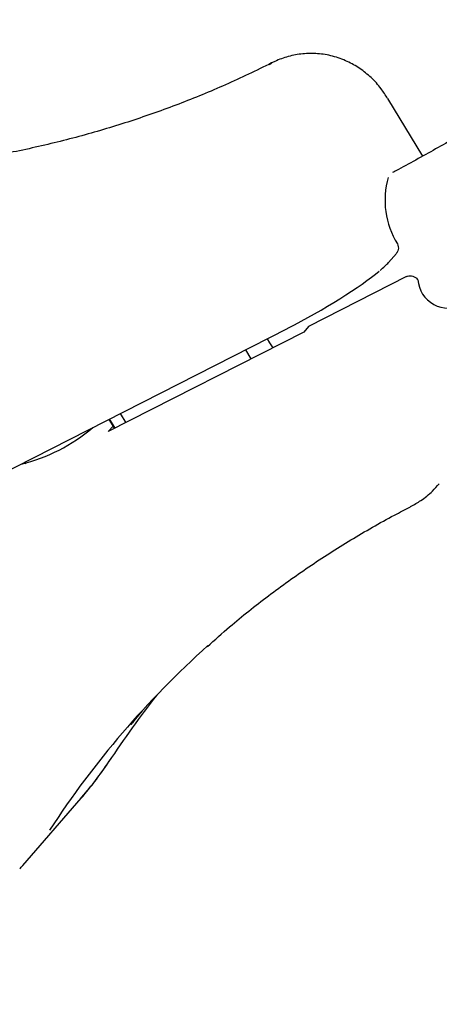
# Model space of a CAD drawing. Units: millimetres. Extents: x 0.025 to 0.427, y 0.004 to 0.287.
# Drawn here: x 0.206 to 0.207, y 0.192 to 0.195 of the extents above; entities that cross this region are included whole.
import ezdxf

# ---------------------------------------------------------------- set-up
doc = ezdxf.new("R2010")
doc.units = ezdxf.units.MM
doc.linetypes.add('HIDDEN', pattern=[0.001905, 0.00127, -0.000635])
doc.layers.add('FORMAT', color=7, linetype='Continuous')
doc.layers.add('SI', color=7, linetype='HIDDEN')
doc.styles.add('SLDTEXTSTYLE1', font='TXT', dxfattribs={"width": 0.75})
doc.dimstyles.new('SLDDIMSTYLE0', dxfattribs={"dimtxt": 0.0035, "dimasz": 0.003302, "dimexe": 0, "dimexo": 0.0625, "dimgap": 0.000875, "dimtad": 1, "dimlfac": 50, "dimrnd": 1e-09, "dimzin": 12, "dimdsep": 46, "dimtxsty": 'SLDTEXTSTYLE1', "dimsah": 1, "dimcen": 0.09, "dimadec": 0, "dimazin": 3, "dimtfac": 1, "dimtofl": 0, "dimtmove": 0, "dimatfit": 3, "dimfxl": 0, "dimfrac": 2, "dimtolj": 1, "dimtzin": 12, "dimarcsym": 0})

# ---------------------------------------------------------------- blocks, each defined once
blk = doc.blocks.new('_D')
at = {"layer": 'FORMAT', "color": 7}
for p, q in [((0.07739615642245846, 0.1595237915028285), (0.07739615642245772, 0.2658576741282777)), ((0.3625474989707034, 0.1079179233719078), (0.3625474989707023, 0.2658576741282797)), ((0.3625474989707023, 0.2648576741282797), (0.07739615642245773, 0.2648576741282777))]:
    blk.add_line(p, q, dxfattribs=at)
for points in [[(0.07739615642245773, 0.2648576741282777), (0.08069815642245773, 0.2643496741282776), (0.08069815642245773, 0.2653656741282777)], [(0.3625474989707023, 0.2648576741282797), (0.3592454989707023, 0.2653656741282797), (0.3592454989707023, 0.2643496741282797)]]:
    blk.add_solid(points, dxfattribs=at)
at = {"layer": 'FORMAT', "color": 7, "char_height": 0.0035, "attachment_point": 1, "style": 'SLDTEXTSTYLE1'}
for s, insert in [('14,26', (0.2227380885558796, 0.2693694110428578)), ('m', (0.2343755890431475, 0.2693694110428579))]:
    blk.add_mtext(s, dxfattribs=dict(at, insert=insert))
blk = doc.blocks.new('_D_1')
at = {"layer": 'FORMAT', "color": 7}
for p, q in [((0.1170841564224585, 0.1591867915028287), (0.1170841564224585, 0.259857674128279)), ((0.3407012226818705, 0.1045979253025577), (0.3407012226818704, 0.2598576741282791)), ((0.1170841564224585, 0.258857674128279), (0.3407012226818704, 0.2588576741282791))]:
    blk.add_line(p, q, dxfattribs=at)
for points in [[(0.1170841564224585, 0.258857674128279), (0.1203861564224585, 0.258349674128279), (0.1203861564224585, 0.259365674128279)], [(0.3407012226818704, 0.2588576741282791), (0.3373992226818704, 0.2593656741282791), (0.3373992226818704, 0.2583496741282791)]]:
    blk.add_solid(points, dxfattribs=at)
at = {"layer": 'FORMAT', "color": 7, "char_height": 0.0035, "attachment_point": 1, "style": 'SLDTEXTSTYLE1'}
for s, insert in [('11,18', (0.2227380885558797, 0.2633694110428579)), ('m', (0.2343755890431477, 0.2633694110428579))]:
    blk.add_mtext(s, dxfattribs=dict(at, insert=insert))
blk = doc.blocks.new('_D_2')
at = {"layer": 'FORMAT', "color": 7}
for p, q in [((0.2648113731749905, 0.2192609750558516), (0.06394175278001499, 0.2192609750558516)), ((0.06494175278001499, 0.2192609750558516), (0.06494175278001502, 0.08457389376012789)), ((0.3282469270117918, 0.08457389376012785), (0.06394175278001502, 0.08457389376012789))]:
    blk.add_line(p, q, dxfattribs=at)
for points in [[(0.06494175278001499, 0.2192609750558516), (0.064433752780015, 0.2159589750558516), (0.06544975278001498, 0.2159589750558516)], [(0.06494175278001502, 0.08457389376012789), (0.06544975278001501, 0.08787589376012789), (0.06443375278001502, 0.08787589376012789)]]:
    blk.add_solid(points, dxfattribs=at)
at = {"layer": 'FORMAT', "color": 7, "char_height": 0.0035, "attachment_point": 1, "rotation": 90.00000000000041, "style": 'SLDTEXTSTYLE1'}
for s, insert in [('m', (0.06043001586543605, 0.1509114179941414)), ('6,73', (0.06043001586543612, 0.1418600289332269))]:
    blk.add_mtext(s, dxfattribs=dict(at, insert=insert))
blk = doc.blocks.new('_D_3')
at = {"layer": 'FORMAT', "color": 7}
for p, q in [((0.2491701085091487, 0.2514087563568184), (0.05194175278001481, 0.2514087563568183)), ((0.05294175278001484, 0.05935455517303235), (0.05294175278001481, 0.2514087563568183)), ((0.3179209944442085, 0.05935455517303241), (0.05194175278001484, 0.05935455517303235))]:
    blk.add_line(p, q, dxfattribs=at)
for points in [[(0.05294175278001481, 0.2514087563568183), (0.05243375278001481, 0.2481067563568183), (0.05344975278001481, 0.2481067563568183)], [(0.05294175278001484, 0.05935455517303235), (0.05344975278001484, 0.06265655517303235), (0.05243375278001484, 0.06265655517303235)]]:
    blk.add_solid(points, dxfattribs=at)
at = {"layer": 'FORMAT', "color": 7, "char_height": 0.0035, "attachment_point": 1, "rotation": 90, "style": 'SLDTEXTSTYLE1'}
for s, insert in [('m', (0.04843001586543589, 0.1509114179941414)), ('9,60', (0.04843001586543589, 0.1418600289332269))]:
    blk.add_mtext(s, dxfattribs=dict(at, insert=insert))

msp = doc.modelspace()

# ---------------------------------------------------------------- linework, layer by layer
at = {"color": 7, "linetype": 'Continuous', "lineweight": 25}
for p, q in [((0.2068528201151543, 0.1944566949288496), (0.2068579470119091, 0.1944607453911674)), ((0.2068530861012383, 0.1944568289610775), (0.2068528201151543, 0.1944566949288496)), ((0.206858276619369, 0.1944609114879895), (0.2068530861012383, 0.1944568289610775)), ((0.2072217399740516, 0.1942370219054758), (0.2071373915473431, 0.1943756585433789)), ((0.207139226560926, 0.1939811573529945), (0.2071580971661993, 0.1940029121626795)), ((0.2071821017080885, 0.1939469403429853), (0.2069470499469926, 0.193827380860403)), ((0.2069470499469926, 0.193827380860403), (0.2069351441932115, 0.1938136554179008)), ((0.2060301689014979, 0.193381879959216), (0.2068964918414669, 0.1938225366127505)), ((0.2069351441932115, 0.1938136554179008), (0.2064650406710198, 0.1935745364527361)), ((0.2068972187515715, 0.1938231124605383), (0.2068964918414669, 0.1938225366127506)), ((0.2068091441853934, 0.1937495652971976), (0.2067959094167721, 0.1937713751894226)), ((0.2064937000096489, 0.1936176558546739), (0.2065069347782702, 0.1935958459624489)), ((0.2064650406710198, 0.1935745364527361), (0.2064765198391705, 0.1935877701097831)), ((0.2062642928555092, 0.1935009675111288), (0.2062667720798412, 0.1934966009076144)), ((0.2064658214872596, 0.192780017816272), (0.206467100083389, 0.1927816734090039)), ((0.2062596044111489, 0.1925312620005897), (0.2063999070590068, 0.1926930086620365))]:
    msp.add_line(p, q, dxfattribs=at)
at = {"color": 7, "linetype": 'Continuous', "lineweight": 25, "flags": 128}
for points in [[(0.2068473876733345, 0.1937975596931683), (0.2068532643369987, 0.1937879923063747), (0.206861094050849, 0.193775989685618)], [(0.2064665714493027, 0.1936038568657913), (0.2064706457696518, 0.1935971061968381), (0.2064801509475512, 0.1935822223208842)], [(0.2064817387969947, 0.1935830299832348), (0.206470295792025, 0.1936009791280233), (0.2064680978416854, 0.1936046332679023)]]:
    msp.add_lwpolyline(points, dxfattribs=at)
at = {"color": 7, "linetype": 'Continuous', "lineweight": 25}
for centre, radius, start, end in [((0.2073272335101869, 0.1941302276592275), 0.0001965326699051831, 163.5957042086072, 212.1234359535298), ((0.2072828669757138, 0.1939445983877327), 7.328579555053729e-05, 184.0131163099461, 298.7866849597452), ((0.2061610107818027, 0.1938949614076804), 0.000409542222535975, 283.3253675636698, 310.5951182135814)]:
    msp.add_arc(centre, radius, start, end, dxfattribs=at)
for centre, major_axis, ratio, start_param, end_param in [((0.206949229256302, 0.1938830723089712), (0.0001913640645378745, 0.0001087305756553303), 0.1277338094332278, 4.365429372899877, 5.696883424884878), ((0.208555331418225, 0.1911898719448409), (0.002300596971455543, -0.001313379692364447), 0.9158191021277422, 2.84609906851846, 3.086955644724491), ((0.2085960340240476, 0.1912367955824524), (-0.00148053294152653, 0.002200290168063169), 0.9370669531324174, 0.2938273109125363, 0.3730973614604794), ((0.208996519783202, 0.19169849203287), (0.003122118339584812, 0.002617878174858257), 0.6366602796821383, 1.843605461762809, 1.855876011972027), ((0.2081548456590706, 0.1907281754944233), (-0.001557436209637331, 0.002221162561327927), 0.3327068312285313, 0.09870575141757507, 0.1220130857810941), ((0.2057162811184126, 0.1933165576862657), (-0.0005573757389326084, 0.0007413118897000304), 0.9376068321611656, 3.340320434779747, 3.465354755724348), ((0.2055457282612161, 0.1931199373396582), (0.0007902404107235916, -0.000484449137128945), 0.9199078319698314, 6.118295899308481, 6.13158721456935)]:
    msp.add_ellipse(centre, major_axis=major_axis, ratio=ratio, start_param=start_param, end_param=end_param, dxfattribs=at)
for points, knots in [([(0.2081091239288725, 0.196052321282867), (0.2080680852404107, 0.1960284771968229), (0.2079512502362726, 0.1959605943283383), (0.2077610832246902, 0.1958444164660288), (0.2075396337869908, 0.1957021079903943), (0.2073214341035412, 0.1955542823670726), (0.2071064379067164, 0.1954010409002936), (0.2068946698492415, 0.1952423614518403), (0.2066861339422928, 0.1950782579905853), (0.2064808498309497, 0.1949087207966221), (0.206278800125868, 0.1947337972791614), (0.2060801053659346, 0.194553329316885), (0.2058910084850725, 0.1943742073734477), (0.2057698952714223, 0.1942526156862719), (0.2057125523156858, 0.1941950461897198)], [0, 0, 0, 0, 0.0472526172701536, 0.1345257351350038, 0.2218022422734643, 0.309091286143817, 0.3964022545349658, 0.4837442894605873, 0.5711261898244772, 0.6585563203879965, 0.7460425286300922, 0.8335920708798035, 0.9212115488793411, 1, 1, 1, 1]), ([(0.2071370724581272, 0.1943752424722476), (0.2071320481797092, 0.1943832940334964), (0.2071207120655497, 0.1944014605063478), (0.2070980041866833, 0.1944258151877247), (0.2070706427321245, 0.1944479758415525), (0.2070395282124514, 0.1944656459143009), (0.2070053759426839, 0.1944779842587041), (0.2069691104369298, 0.1944840862866407), (0.2069330299480507, 0.1944837319015682), (0.206898191904684, 0.1944772615817636), (0.2068735276082309, 0.1944683725665763), (0.2068606948758829, 0.1944620945326036), (0.2068582755300744, 0.1944609109393699)], [0, 0, 0, 0, 0.09036837957532266, 0.2038952028613772, 0.3141743907813671, 0.421977321699764, 0.5382968108155654, 0.6512768870064243, 0.7614395780822228, 0.8696868712287902, 0.975432159470596, 1, 1, 1, 1]), ([(0.2068579504038681, 0.1944607471017228), (0.2068394292325656, 0.1944515915069679), (0.2067847563693433, 0.1944245649992176), (0.2066915803441541, 0.1943836441088831), (0.2065776597825597, 0.1943399588018777), (0.2064611559926266, 0.1943018898003046), (0.2063424080783256, 0.1942694413090024), (0.206221682030553, 0.194242711078649), (0.2060992671041267, 0.1942217616583716), (0.2059754525011754, 0.1942066209928049), (0.2058505277095955, 0.1941974106004185), (0.2057495324826576, 0.1941945356485752), (0.205690264201752, 0.1941951193901939), (0.2056730341563575, 0.1941952890913297)], [0, 0, 0, 0, 0.05167421276615479, 0.1525377159219966, 0.2533857472034614, 0.3542036225445427, 0.4549953507162263, 0.5557652194215504, 0.6565176778616222, 0.7572572335457903, 0.8579883581274036, 0.9587154039459158, 1, 1, 1, 1]), ([(0.2073988840253799, 0.1943370426181515), (0.2073820795689043, 0.1943273777033327), (0.2073333317942093, 0.1942993409090026), (0.207252589121885, 0.1942539266706541), (0.2071859799413961, 0.1942169152459042), (0.20715163166387, 0.1941984225937715), (0.2071489889966311, 0.1941969998171587)], [0, 0, 0, 0, 0.2016168787544144, 0.5848671270338593, 0.9680607552339399, 1, 1, 1, 1]), ([(0.2071607891095845, 0.1940257223873596), (0.2071615702660772, 0.1940234936914335), (0.2071631334259802, 0.1940190338832641), (0.2071627430430086, 0.1940119544822028), (0.2071609452716582, 0.1940063423158754), (0.2071586632281789, 0.1940039212438926), (0.2071578834503524, 0.194003093959809)], [0, 0, 0, 0, 0.2871925205318213, 0.5746964106855443, 0.8546730982651503, 0.9999999999999999, 0.9999999999999999, 0.9999999999999999, 0.9999999999999999]), ([(0.2071191349504575, 0.1939620713027992), (0.207123057298658, 0.1939654012554879), (0.2071311236983989, 0.1939722493801654), (0.2071364765659288, 0.1939781341151408), (0.207139226560926, 0.1939811573529945)], [0, 0, 0, 0, 0.4862576027100277, 1, 1, 1, 1]), ([(0.2071821017080885, 0.1939469403429853), (0.2071840799397491, 0.1939477121027121), (0.2071880361998917, 0.1939492555429005), (0.207194793824151, 0.1939490507022943), (0.2072012255014858, 0.1939469933803752), (0.2072064172891583, 0.1939435724806431), (0.2072087562006517, 0.1939407023493381), (0.2072097608728831, 0.193939469493272)], [0, 0, 0, 0, 0.209050961643525, 0.41808045224665, 0.6277755640079911, 0.8401121394472012, 0.9999999999999999, 0.9999999999999999, 0.9999999999999999, 0.9999999999999999]), ([(0.2071923194492191, 0.193394002943846), (0.2072006429816077, 0.1933987197946693), (0.2072193302376203, 0.1934093096494079), (0.2072426034971574, 0.193427848883006), (0.207255706270271, 0.1934429107195748), (0.2072609317364734, 0.1934489174722869)], [0, 0, 0, 0, 0.3256200033527044, 0.7310531252061693, 1, 1, 1, 1]), ([(0.2067035659291319, 0.1930576572829079), (0.206721236884555, 0.1930736130319364), (0.2067683137840606, 0.1931161204785102), (0.2068496627985049, 0.1931801297085442), (0.2069468243692922, 0.1932499677299954), (0.2070480335419717, 0.1933146421293169), (0.2071303985039489, 0.193361784057729), (0.2071790691896905, 0.1933871102971031), (0.2071919965321065, 0.1933938371587346)], [0, 0, 0, 0, 0.1211643547511915, 0.3227919495993923, 0.524334544197405, 0.725792596883869, 0.9271682134932194, 1, 1, 1, 1]), ([(0.2063970492881664, 0.1926906445978576), (0.2064088750497806, 0.192704222377341), (0.206434034573182, 0.192733109350696), (0.2064556535473509, 0.1927648619525609), (0.2064671109285999, 0.1927816898400624)], [0, 0, 0, 0, 0.4700312253737647, 1, 1, 1, 1])]:
    msp.add_open_spline(points, degree=3, knots=knots, dxfattribs=at)
at = {"layer": 'SI'}
msp.add_arc((0.2340324478186193, 0.1525868743670811), 0.08660000000000002, 102.9682547491603, 155.480016581846, dxfattribs=at)

# ---------------------------------------------------------------- dimensions: what is measured, and where the dimension line sits
at = {"layer": 'FORMAT', "color": 7}
for base, p1, p2, angle, picture, middle in [((0.07739615642245773, 0.2648576741282777), (0.3625474989707034, 0.1069179233719078), (0.07739615642245848, 0.1585237915028285), 4.126949645844288e-13, '_D', (0.2307443390416575, 0.2648576741282788)), ((0.3407012226818704, 0.258857674128279), (0.1170841564224585, 0.1581867915028287), (0.3407012226818705, 0.1035979253025577), 2.844643957338966e-14, '_D_1', (0.2307443390416576, 0.258857674128279)), ((0.05294175278001484, 0.2514087563568183), (0.3189209944442085, 0.05935455517303241), (0.2501701085091487, 0.2514087563568184), 90.0000000000002, '_D_3', (0.05294175278001487, 0.148573223705828)), ((0.06494175278001502, 0.08457389376012789), (0.2658113731749905, 0.2192609750558516), (0.3292469270117918, 0.08457389376012785), 90.0000000000002, '_D_2', (0.06494175278001499, 0.148573223705828))]:
    dim = msp.add_linear_dim(base=base, p1=p1, p2=p2, angle=angle, text='<>m', dimstyle='SLDDIMSTYLE0', dxfattribs=at)
    dim.commit()
    dim.dimension.update_dxf_attribs({"geometry": picture, "text_midpoint": middle, "dimtype": 160})

doc.saveas('drawing.dxf')
